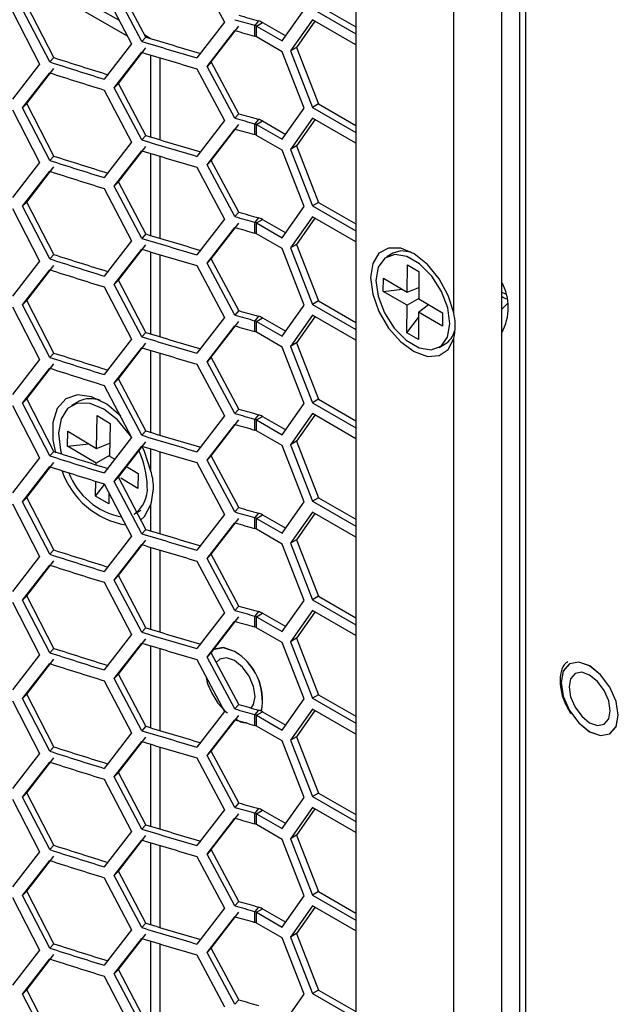
# Model space of a CAD drawing. Units: inches. Extents: x 0.3 to 33.8, y 0.2 to 21.7.
# Drawn here: x 28.5 to 28.9, y 16.1 to 16.7 of the extents above; entities that cross this region are included whole.
import ezdxf

# ---------------------------------------------------------------- set-up
doc = ezdxf.new("R2010")
doc.units = ezdxf.units.IN
doc.header["$MEASUREMENT"] = 0

msp = doc.modelspace()

# ---------------------------------------------------------------- linework, layer by layer
at = {"color": 7, "linetype": 'Continuous', "lineweight": 25}
for p, q in [((28.8408, 15.09523), (28.8408, 16.77935)), ((28.83731, 15.96612), (28.83731, 16.77756)), ((28.82678, 15.12243), (28.82678, 16.7631)), ((28.79883, 16.49997), (28.79883, 16.75966)), ((28.74175, 16.72668), (28.74175, 15.21138)), ((28.64921, 16.69961), (28.66534, 16.6694)), ((28.60412, 16.67027), (28.56202, 16.69458)), ((28.60887, 16.6612), (28.55865, 16.6902)), ((28.59525, 16.68722), (28.61118, 16.65679)), ((28.61712, 16.65815), (28.60117, 16.68855)), ((28.61945, 16.6607), (28.60353, 16.69109)), ((28.54191, 16.67558), (28.55763, 16.64494)), ((28.56357, 16.64619), (28.54782, 16.67681)), ((28.566, 16.64872), (28.55028, 16.67932)), ((28.69895, 16.65849), (28.71172, 16.67665)), ((28.71647, 16.67708), (28.74175, 16.66251)), ((28.72001, 16.67912), (28.74175, 16.66659)), ((28.66534, 16.6694), (28.64921, 16.64857)), ((28.68518, 16.67012), (28.68298, 16.66753)), ((28.71647, 16.67075), (28.7037, 16.65259)), ((28.71796, 16.66989), (28.70724, 16.65463)), ((28.74175, 16.65618), (28.71647, 16.67075)), ((28.65527, 16.64364), (28.67142, 16.66449)), ((28.65752, 16.64621), (28.67364, 16.66708)), ((28.68298, 16.6612), (28.68298, 16.66753)), ((28.68398, 16.66712), (28.68751, 16.66916)), ((28.68398, 16.66079), (28.68398, 16.66712)), ((28.68398, 16.66712), (28.69895, 16.65849)), ((28.68751, 16.66916), (28.701, 16.66139)), ((28.61945, 16.6607), (28.61712, 16.65815)), ((28.62209, 16.6599), (28.61891, 16.66174)), ((28.69895, 16.65216), (28.68398, 16.66079)), ((28.61118, 16.65679), (28.59525, 16.63618)), ((28.60353, 16.63373), (28.61945, 16.65437)), ((28.70724, 16.65463), (28.7037, 16.65259)), ((28.7037, 16.65259), (28.71647, 16.61972)), ((28.70724, 16.65463), (28.72001, 16.62176)), ((28.566, 16.64872), (28.56357, 16.64619)), ((28.60117, 16.63118), (28.61712, 16.65182)), ((28.62253, 16.60241), (28.62253, 16.65018)), ((28.62783, 16.60081), (28.62783, 16.64859)), ((28.71172, 16.61929), (28.69895, 16.65216)), ((28.55763, 16.64494), (28.54191, 16.62455)), ((28.55028, 16.62196), (28.566, 16.64239)), ((28.64921, 16.64224), (28.66534, 16.61204)), ((28.65752, 16.64621), (28.65527, 16.64364)), ((28.67142, 16.61346), (28.65527, 16.64364)), ((28.67364, 16.61604), (28.65752, 16.64621)), ((28.54782, 16.61945), (28.56357, 16.63987)), ((28.59525, 16.62985), (28.61118, 16.59943)), ((28.60353, 16.63373), (28.60117, 16.63118)), ((28.61712, 16.60078), (28.60117, 16.63118)), ((28.61945, 16.60334), (28.60353, 16.63373)), ((28.54191, 16.61822), (28.55763, 16.58758)), ((28.55028, 16.62196), (28.54782, 16.61945)), ((28.56357, 16.58883), (28.54782, 16.61945)), ((28.566, 16.59135), (28.55028, 16.62196)), ((28.69895, 16.60113), (28.71172, 16.61929)), ((28.72001, 16.62176), (28.71647, 16.61972)), ((28.71647, 16.61972), (28.74175, 16.60515)), ((28.72001, 16.62176), (28.74175, 16.60923)), ((28.66534, 16.61204), (28.64921, 16.59121)), ((28.67364, 16.61604), (28.67142, 16.61346)), ((28.68518, 16.61276), (28.68298, 16.61017)), ((28.71647, 16.61339), (28.7037, 16.59523)), ((28.71796, 16.61253), (28.70724, 16.59727)), ((28.74175, 16.59882), (28.71647, 16.61339)), ((28.65527, 16.58628), (28.67142, 16.60713)), ((28.65752, 16.58885), (28.67364, 16.60971)), ((28.68298, 16.60384), (28.68298, 16.61017)), ((28.68398, 16.60976), (28.68751, 16.6118)), ((28.68398, 16.60343), (28.68398, 16.60976)), ((28.68398, 16.60976), (28.69895, 16.60113)), ((28.68751, 16.6118), (28.701, 16.60403)), ((28.61945, 16.60334), (28.61712, 16.60078)), ((28.69895, 16.5948), (28.68398, 16.60343)), ((28.61118, 16.59943), (28.59525, 16.57882)), ((28.60353, 16.57637), (28.61945, 16.59701)), ((28.70724, 16.59727), (28.7037, 16.59523)), ((28.7037, 16.59523), (28.71647, 16.56235)), ((28.70724, 16.59727), (28.72001, 16.5644)), ((28.566, 16.59135), (28.56357, 16.58883)), ((28.60117, 16.57382), (28.61712, 16.59446)), ((28.62253, 16.54504), (28.62253, 16.59282)), ((28.62783, 16.54344), (28.62783, 16.59122)), ((28.71172, 16.56193), (28.69895, 16.5948)), ((28.55763, 16.58758), (28.54191, 16.56719)), ((28.55028, 16.5646), (28.566, 16.58503)), ((28.64921, 16.58488), (28.66534, 16.55468)), ((28.65752, 16.58885), (28.65527, 16.58628)), ((28.67142, 16.55609), (28.65527, 16.58628)), ((28.67364, 16.55868), (28.65752, 16.58885)), ((28.54782, 16.56209), (28.56357, 16.5825)), ((28.59525, 16.57249), (28.61118, 16.54207)), ((28.60353, 16.57637), (28.60117, 16.57382)), ((28.61712, 16.54342), (28.60117, 16.57382)), ((28.61945, 16.54598), (28.60353, 16.57637)), ((28.54191, 16.56086), (28.55763, 16.53022)), ((28.55028, 16.5646), (28.54782, 16.56209)), ((28.56357, 16.53147), (28.54782, 16.56209)), ((28.566, 16.53399), (28.55028, 16.5646)), ((28.69895, 16.54377), (28.71172, 16.56193)), ((28.72001, 16.5644), (28.71647, 16.56235)), ((28.71647, 16.56235), (28.74175, 16.54778)), ((28.72001, 16.5644), (28.74175, 16.55186)), ((28.66534, 16.55468), (28.64921, 16.53385)), ((28.67364, 16.55868), (28.67142, 16.55609)), ((28.68518, 16.5554), (28.68298, 16.55281)), ((28.71647, 16.55603), (28.7037, 16.53787)), ((28.71796, 16.55517), (28.70724, 16.53991)), ((28.74175, 16.54146), (28.71647, 16.55603)), ((28.65527, 16.52891), (28.67142, 16.54977)), ((28.65752, 16.53149), (28.67364, 16.55235)), ((28.68298, 16.54648), (28.68298, 16.55281)), ((28.68398, 16.5524), (28.68751, 16.55444)), ((28.68398, 16.54607), (28.68398, 16.5524)), ((28.68398, 16.5524), (28.69895, 16.54377)), ((28.68751, 16.55444), (28.701, 16.54667)), ((28.61945, 16.54598), (28.61712, 16.54342)), ((28.69895, 16.53744), (28.68398, 16.54607)), ((28.61118, 16.54207), (28.59525, 16.52146)), ((28.60353, 16.51901), (28.61945, 16.53965)), ((28.70724, 16.53991), (28.7037, 16.53787)), ((28.7037, 16.53787), (28.71647, 16.50499)), ((28.70724, 16.53991), (28.72001, 16.50703)), ((28.566, 16.53399), (28.56357, 16.53147)), ((28.60117, 16.51646), (28.61712, 16.53709)), ((28.62253, 16.48768), (28.62253, 16.53546)), ((28.62783, 16.48608), (28.62783, 16.53386)), ((28.71172, 16.50456), (28.69895, 16.53744)), ((28.76333, 16.53476), (28.75979, 16.53272)), ((28.55763, 16.53022), (28.54191, 16.50983)), ((28.55028, 16.50724), (28.566, 16.52766)), ((28.64921, 16.52752), (28.66534, 16.49731)), ((28.65752, 16.53149), (28.65527, 16.52891)), ((28.67142, 16.49873), (28.65527, 16.52891)), ((28.67364, 16.50132), (28.65752, 16.53149)), ((28.77171, 16.51214), (28.77182, 16.5281)), ((28.77182, 16.5281), (28.77853, 16.52416)), ((28.54782, 16.50473), (28.56357, 16.52514)), ((28.75778, 16.51255), (28.75783, 16.52027)), ((28.75783, 16.52027), (28.77171, 16.51214)), ((28.77853, 16.52416), (28.77842, 16.5082)), ((28.59525, 16.51513), (28.61118, 16.4847)), ((28.60353, 16.51901), (28.60117, 16.51646)), ((28.61712, 16.48606), (28.60117, 16.51646)), ((28.61945, 16.48861), (28.60353, 16.51901)), ((28.77171, 16.51214), (28.77847, 16.51483)), ((28.82678, 16.51626), (28.82729, 16.51655)), ((28.75778, 16.51255), (28.76873, 16.51389)), ((28.77165, 16.50441), (28.75778, 16.51255)), ((28.54191, 16.5035), (28.55763, 16.47285)), ((28.55028, 16.50724), (28.54782, 16.50473)), ((28.56357, 16.47411), (28.54782, 16.50473)), ((28.566, 16.47663), (28.55028, 16.50724)), ((28.69895, 16.48641), (28.71172, 16.50456)), ((28.72001, 16.50703), (28.71647, 16.50499)), ((28.71647, 16.50499), (28.74175, 16.49042)), ((28.72001, 16.50703), (28.74175, 16.4945)), ((28.77155, 16.48845), (28.77165, 16.50441)), ((28.77842, 16.50831), (28.77165, 16.50441)), ((28.77837, 16.50047), (28.78401, 16.50492)), ((28.77842, 16.5082), (28.7923, 16.50006)), ((28.66534, 16.49731), (28.64921, 16.47649)), ((28.67364, 16.50132), (28.67142, 16.49873)), ((28.68518, 16.49804), (28.68298, 16.49545)), ((28.71647, 16.49866), (28.7037, 16.4805)), ((28.71796, 16.4978), (28.70724, 16.48255)), ((28.74175, 16.48409), (28.71647, 16.49866)), ((28.77155, 16.48845), (28.77835, 16.49734)), ((28.77837, 16.50047), (28.77826, 16.48451)), ((28.79225, 16.49234), (28.77837, 16.50047)), ((28.7923, 16.50006), (28.79225, 16.49234)), ((28.65527, 16.47155), (28.67142, 16.4924)), ((28.65752, 16.47413), (28.67364, 16.49499)), ((28.68298, 16.48912), (28.68298, 16.49545)), ((28.68398, 16.49503), (28.68751, 16.49708)), ((28.68398, 16.48871), (28.68398, 16.49503)), ((28.68398, 16.49503), (28.69895, 16.48641)), ((28.68751, 16.49708), (28.701, 16.48931)), ((28.61945, 16.48861), (28.61712, 16.48606)), ((28.69895, 16.48008), (28.68398, 16.48871)), ((28.77826, 16.48451), (28.77155, 16.48845)), ((28.61118, 16.4847), (28.59525, 16.4641)), ((28.60353, 16.46164), (28.61945, 16.48229)), ((28.70724, 16.48255), (28.7037, 16.4805)), ((28.7037, 16.4805), (28.71647, 16.44763)), ((28.70724, 16.48255), (28.72001, 16.44967)), ((28.79029, 16.47989), (28.79383, 16.48194)), ((28.79883, 15.38703), (28.79883, 16.48513)), ((28.566, 16.47663), (28.56357, 16.47411)), ((28.60117, 16.4591), (28.61712, 16.47973)), ((28.62253, 16.43032), (28.62253, 16.4781)), ((28.62783, 16.42872), (28.62783, 16.4765)), ((28.71172, 16.4472), (28.69895, 16.48008)), ((28.55763, 16.47285), (28.54191, 16.45246)), ((28.55028, 16.44988), (28.566, 16.4703)), ((28.64921, 16.47016), (28.66534, 16.43995)), ((28.65752, 16.47413), (28.65527, 16.47155)), ((28.67142, 16.44137), (28.65527, 16.47155)), ((28.67364, 16.44396), (28.65752, 16.47413)), ((28.54782, 16.44736), (28.56357, 16.46778)), ((28.59525, 16.45777), (28.61118, 16.42734)), ((28.60353, 16.46164), (28.60117, 16.4591)), ((28.61712, 16.4287), (28.60117, 16.4591)), ((28.61945, 16.43125), (28.60353, 16.46164)), ((28.54191, 16.44614), (28.55763, 16.41549)), ((28.55028, 16.44988), (28.54782, 16.44736)), ((28.56357, 16.41675), (28.54782, 16.44736)), ((28.566, 16.41927), (28.55028, 16.44988)), ((28.58024, 16.44834), (28.57628, 16.44605)), ((28.69895, 16.42904), (28.71172, 16.4472)), ((28.72001, 16.44967), (28.71647, 16.44763)), ((28.71647, 16.44763), (28.74175, 16.43306)), ((28.72001, 16.44967), (28.74175, 16.43714)), ((28.59081, 16.42107), (28.59114, 16.44016)), ((28.59114, 16.44016), (28.59874, 16.4356)), ((28.66534, 16.43995), (28.64921, 16.41912)), ((28.67364, 16.44396), (28.67142, 16.44137)), ((28.68518, 16.44068), (28.68298, 16.43808)), ((28.71647, 16.4413), (28.7037, 16.42314)), ((28.71796, 16.44044), (28.70724, 16.42519)), ((28.74175, 16.42673), (28.71647, 16.4413)), ((28.59874, 16.4356), (28.59841, 16.4165)), ((28.65527, 16.41419), (28.67142, 16.43504)), ((28.65752, 16.41677), (28.67364, 16.43763)), ((28.68298, 16.43176), (28.68298, 16.43808)), ((28.68398, 16.43767), (28.68751, 16.43971)), ((28.68398, 16.43134), (28.68398, 16.43767)), ((28.68398, 16.43767), (28.69895, 16.42904)), ((28.68751, 16.43971), (28.701, 16.43195)), ((28.57395, 16.42241), (28.5741, 16.43109)), ((28.5741, 16.43109), (28.59081, 16.42107)), ((28.61945, 16.43125), (28.61712, 16.4287)), ((28.69895, 16.42272), (28.68398, 16.43134)), ((28.57395, 16.42241), (28.58637, 16.42373)), ((28.59081, 16.42107), (28.59854, 16.42418)), ((28.61118, 16.42734), (28.59525, 16.40673)), ((28.60353, 16.40428), (28.61945, 16.42492)), ((28.70724, 16.42519), (28.7037, 16.42314)), ((28.7037, 16.42314), (28.71647, 16.39027)), ((28.70724, 16.42519), (28.72001, 16.39231)), ((28.566, 16.41927), (28.56357, 16.41675)), ((28.59065, 16.41238), (28.57395, 16.42241)), ((28.60117, 16.40174), (28.61712, 16.42237)), ((28.62253, 16.40789), (28.62253, 16.42073)), ((28.62783, 16.37136), (28.62783, 16.41914)), ((28.71172, 16.38984), (28.69895, 16.42272)), ((28.55763, 16.41549), (28.54191, 16.3951)), ((28.55028, 16.39251), (28.566, 16.41294)), ((28.59064, 16.41145), (28.59065, 16.41238)), ((28.59841, 16.41683), (28.59065, 16.41238)), ((28.59841, 16.4165), (28.60141, 16.4147)), ((28.64921, 16.4128), (28.66534, 16.38259)), ((28.65752, 16.41677), (28.65527, 16.41419)), ((28.67142, 16.38401), (28.65527, 16.41419)), ((28.67364, 16.3866), (28.65752, 16.41677)), ((28.54782, 16.39), (28.56357, 16.41042)), ((28.60835, 16.41053), (28.61511, 16.40648)), ((28.61511, 16.40648), (28.61496, 16.39779)), ((28.59032, 16.39328), (28.59047, 16.40189)), ((28.59032, 16.39328), (28.59545, 16.40002)), ((28.59525, 16.40041), (28.61118, 16.36998)), ((28.60353, 16.40428), (28.60117, 16.40174)), ((28.61712, 16.37134), (28.60117, 16.40174)), ((28.61945, 16.37389), (28.60353, 16.40428)), ((28.61496, 16.39779), (28.60492, 16.40381)), ((28.59803, 16.39509), (28.59792, 16.38872)), ((28.54191, 16.38877), (28.55763, 16.35813)), ((28.55028, 16.39251), (28.54782, 16.39)), ((28.56357, 16.35938), (28.54782, 16.39)), ((28.566, 16.36191), (28.55028, 16.39251)), ((28.59792, 16.38872), (28.59032, 16.39328)), ((28.62253, 16.37296), (28.62253, 16.38841)), ((28.69895, 16.37168), (28.71172, 16.38984)), ((28.72001, 16.39231), (28.71647, 16.39027)), ((28.71647, 16.39027), (28.74175, 16.3757)), ((28.72001, 16.39231), (28.74175, 16.37978)), ((28.61278, 16.38283), (28.61673, 16.38511)), ((28.66534, 16.38259), (28.64921, 16.36176)), ((28.67364, 16.3866), (28.67142, 16.38401)), ((28.68518, 16.38331), (28.68298, 16.38072)), ((28.71647, 16.38394), (28.7037, 16.36578)), ((28.71796, 16.38308), (28.70724, 16.36782)), ((28.74175, 16.36937), (28.71647, 16.38394)), ((28.65527, 16.35683), (28.67142, 16.37768)), ((28.65752, 16.3594), (28.67364, 16.38027)), ((28.68298, 16.37439), (28.68298, 16.38072)), ((28.68398, 16.38031), (28.68751, 16.38235)), ((28.68398, 16.37398), (28.68398, 16.38031)), ((28.68398, 16.38031), (28.69895, 16.37168)), ((28.68751, 16.38235), (28.701, 16.37458)), ((28.61945, 16.37389), (28.61712, 16.37134)), ((28.69895, 16.36535), (28.68398, 16.37398)), ((28.61118, 16.36998), (28.59525, 16.34937)), ((28.60353, 16.34692), (28.61945, 16.36756)), ((28.70724, 16.36782), (28.7037, 16.36578)), ((28.7037, 16.36578), (28.71647, 16.33291)), ((28.70724, 16.36782), (28.72001, 16.33495)), ((28.566, 16.36191), (28.56357, 16.35938)), ((28.60117, 16.34437), (28.61712, 16.36501)), ((28.62253, 16.3156), (28.62253, 16.36337)), ((28.62783, 16.314), (28.62783, 16.36178)), ((28.71172, 16.33248), (28.69895, 16.36535)), ((28.55763, 16.35813), (28.54191, 16.33774)), ((28.55028, 16.33515), (28.566, 16.35558)), ((28.64921, 16.35543), (28.66534, 16.32523)), ((28.65752, 16.3594), (28.65527, 16.35683)), ((28.67142, 16.32665), (28.65527, 16.35683)), ((28.67364, 16.32923), (28.65752, 16.3594)), ((28.54782, 16.33264), (28.56357, 16.35306)), ((28.59525, 16.34304), (28.61118, 16.31262)), ((28.60353, 16.34692), (28.60117, 16.34437)), ((28.61712, 16.31397), (28.60117, 16.34437)), ((28.61945, 16.31653), (28.60353, 16.34692)), ((28.54191, 16.33141), (28.55763, 16.30077)), ((28.55028, 16.33515), (28.54782, 16.33264)), ((28.56357, 16.30202), (28.54782, 16.33264)), ((28.566, 16.30454), (28.55028, 16.33515)), ((28.69895, 16.31432), (28.71172, 16.33248)), ((28.72001, 16.33495), (28.71647, 16.33291)), ((28.71647, 16.33291), (28.74175, 16.31834)), ((28.72001, 16.33495), (28.74175, 16.32242)), ((28.66534, 16.32523), (28.64921, 16.3044)), ((28.67364, 16.32923), (28.67142, 16.32665)), ((28.68518, 16.32595), (28.68298, 16.32336)), ((28.71647, 16.32658), (28.7037, 16.30842)), ((28.71796, 16.32572), (28.70724, 16.31046)), ((28.74175, 16.31201), (28.71647, 16.32658)), ((28.65527, 16.29947), (28.67142, 16.32032)), ((28.65752, 16.30204), (28.67364, 16.3229)), ((28.68298, 16.31703), (28.68298, 16.32336)), ((28.68398, 16.32295), (28.68751, 16.32499)), ((28.68398, 16.31662), (28.68398, 16.32295)), ((28.68398, 16.32295), (28.69895, 16.31432)), ((28.68751, 16.32499), (28.701, 16.31722)), ((28.61945, 16.31653), (28.61712, 16.31397)), ((28.69895, 16.30799), (28.68398, 16.31662)), ((28.61118, 16.31262), (28.59525, 16.29201)), ((28.60353, 16.28956), (28.61945, 16.3102)), ((28.70724, 16.31046), (28.7037, 16.30842)), ((28.7037, 16.30842), (28.71647, 16.27554)), ((28.70724, 16.31046), (28.72001, 16.27759)), ((28.566, 16.30454), (28.56357, 16.30202)), ((28.60117, 16.28701), (28.61712, 16.30765)), ((28.62253, 16.25823), (28.62253, 16.30601)), ((28.62783, 16.25663), (28.62783, 16.30441)), ((28.71172, 16.27512), (28.69895, 16.30799)), ((28.55763, 16.30077), (28.54191, 16.28038)), ((28.55028, 16.27779), (28.566, 16.29822)), ((28.64921, 16.29807), (28.66534, 16.26787)), ((28.65752, 16.30204), (28.65527, 16.29947)), ((28.67142, 16.26928), (28.65527, 16.29947)), ((28.67364, 16.27187), (28.65752, 16.30204)), ((28.54782, 16.27528), (28.56357, 16.29569)), ((28.59525, 16.28568), (28.61118, 16.25526)), ((28.60353, 16.28956), (28.60117, 16.28701)), ((28.61712, 16.25661), (28.60117, 16.28701)), ((28.61945, 16.25917), (28.60353, 16.28956)), ((28.54191, 16.27405), (28.55763, 16.24341)), ((28.55028, 16.27779), (28.54782, 16.27528)), ((28.56357, 16.24466), (28.54782, 16.27528)), ((28.566, 16.24718), (28.55028, 16.27779)), ((28.69895, 16.25696), (28.71172, 16.27512)), ((28.72001, 16.27759), (28.71647, 16.27554)), ((28.71647, 16.27554), (28.74175, 16.26097)), ((28.72001, 16.27759), (28.74175, 16.26505)), ((28.66534, 16.26787), (28.64921, 16.24704)), ((28.67364, 16.27187), (28.67142, 16.26928)), ((28.68518, 16.26859), (28.68298, 16.266)), ((28.71647, 16.26922), (28.7037, 16.25106)), ((28.71796, 16.26836), (28.70724, 16.2531)), ((28.74175, 16.25465), (28.71647, 16.26922)), ((28.65527, 16.2421), (28.67142, 16.26296)), ((28.65752, 16.24468), (28.67364, 16.26554)), ((28.68298, 16.25967), (28.68298, 16.266)), ((28.68398, 16.26559), (28.68751, 16.26763)), ((28.68398, 16.25926), (28.68398, 16.26559)), ((28.68398, 16.26559), (28.69895, 16.25696)), ((28.68751, 16.26763), (28.701, 16.25986)), ((28.61945, 16.25917), (28.61712, 16.25661)), ((28.69895, 16.25063), (28.68398, 16.25926)), ((28.61118, 16.25526), (28.59525, 16.23465)), ((28.60353, 16.2322), (28.61945, 16.25284)), ((28.70724, 16.2531), (28.7037, 16.25106)), ((28.7037, 16.25106), (28.71647, 16.21818)), ((28.70724, 16.2531), (28.72001, 16.22022)), ((28.566, 16.24718), (28.56357, 16.24466)), ((28.60117, 16.22965), (28.61712, 16.25028)), ((28.62253, 16.20087), (28.62253, 16.24865)), ((28.62783, 16.19927), (28.62783, 16.24705)), ((28.71172, 16.21775), (28.69895, 16.25063)), ((28.55763, 16.24341), (28.54191, 16.22302)), ((28.55028, 16.22043), (28.566, 16.24085)), ((28.64921, 16.24071), (28.66534, 16.2105)), ((28.65752, 16.24468), (28.65527, 16.2421)), ((28.67142, 16.21192), (28.65527, 16.2421)), ((28.67364, 16.21451), (28.65752, 16.24468)), ((28.54782, 16.21792), (28.56357, 16.23833)), ((28.59525, 16.22832), (28.61118, 16.19789)), ((28.60353, 16.2322), (28.60117, 16.22965)), ((28.61712, 16.19925), (28.60117, 16.22965)), ((28.61945, 16.2018), (28.60353, 16.2322)), ((28.54191, 16.21669), (28.55763, 16.18604)), ((28.55028, 16.22043), (28.54782, 16.21792)), ((28.56357, 16.1873), (28.54782, 16.21792)), ((28.566, 16.18982), (28.55028, 16.22043)), ((28.69895, 16.1996), (28.71172, 16.21775)), ((28.72001, 16.22022), (28.71647, 16.21818)), ((28.71647, 16.21818), (28.74175, 16.20361)), ((28.72001, 16.22022), (28.74175, 16.20769)), ((28.66534, 16.2105), (28.64921, 16.18968)), ((28.67364, 16.21451), (28.67142, 16.21192)), ((28.68518, 16.21123), (28.68298, 16.20864)), ((28.71647, 16.21185), (28.7037, 16.19369)), ((28.71796, 16.21099), (28.70724, 16.19574)), ((28.74175, 16.19728), (28.71647, 16.21185)), ((28.65527, 16.18474), (28.67142, 16.20559)), ((28.65752, 16.18732), (28.67364, 16.20818)), ((28.68298, 16.20231), (28.68298, 16.20864)), ((28.68398, 16.20822), (28.68751, 16.21027)), ((28.68398, 16.2019), (28.68398, 16.20822)), ((28.68398, 16.20822), (28.69895, 16.1996)), ((28.68751, 16.21027), (28.701, 16.2025)), ((28.61945, 16.2018), (28.61712, 16.19925)), ((28.69895, 16.19327), (28.68398, 16.2019)), ((28.61118, 16.19789), (28.59525, 16.17729)), ((28.60353, 16.17483), (28.61945, 16.19548)), ((28.70724, 16.19574), (28.7037, 16.19369)), ((28.7037, 16.19369), (28.71647, 16.16082)), ((28.70724, 16.19574), (28.72001, 16.16286)), ((28.566, 16.18982), (28.56357, 16.1873)), ((28.60117, 16.17229), (28.61712, 16.19292)), ((28.62253, 16.14351), (28.62253, 16.19129)), ((28.62783, 16.14191), (28.62783, 16.18969)), ((28.71172, 16.16039), (28.69895, 16.19327)), ((28.55763, 16.18604), (28.54191, 16.16565)), ((28.55028, 16.16307), (28.566, 16.18349)), ((28.64921, 16.18335), (28.66534, 16.15314)), ((28.65752, 16.18732), (28.65527, 16.18474)), ((28.67142, 16.15456), (28.65527, 16.18474)), ((28.67364, 16.15715), (28.65752, 16.18732)), ((28.54782, 16.16055), (28.56357, 16.18097)), ((28.59525, 16.17096), (28.61118, 16.14053)), ((28.60353, 16.17483), (28.60117, 16.17229)), ((28.61712, 16.14189), (28.60117, 16.17229)), ((28.61945, 16.14444), (28.60353, 16.17483)), ((28.54191, 16.15933), (28.55763, 16.12868)), ((28.55028, 16.16307), (28.54782, 16.16055)), ((28.56357, 16.12994), (28.54782, 16.16055)), ((28.566, 16.13246), (28.55028, 16.16307)), ((28.69895, 16.14223), (28.71172, 16.16039)), ((28.72001, 16.16286), (28.71647, 16.16082)), ((28.71647, 16.16082), (28.74175, 16.14625)), ((28.72001, 16.16286), (28.74175, 16.15033)), ((28.66534, 16.15314), (28.64921, 16.13231)), ((28.67364, 16.15715), (28.67142, 16.15456)), ((28.68518, 16.15387), (28.68298, 16.15127)), ((28.71647, 16.15449), (28.7037, 16.13633)), ((28.71796, 16.15363), (28.70724, 16.13838)), ((28.74175, 16.13992), (28.71647, 16.15449)), ((28.65527, 16.12738), (28.67142, 16.14823)), ((28.65752, 16.12996), (28.67364, 16.15082)), ((28.68298, 16.14495), (28.68298, 16.15127)), ((28.68398, 16.15086), (28.68751, 16.1529)), ((28.68398, 16.14453), (28.68398, 16.15086)), ((28.68398, 16.15086), (28.69895, 16.14223)), ((28.68751, 16.1529), (28.701, 16.14514)), ((28.61945, 16.14444), (28.61712, 16.14189)), ((28.69895, 16.13591), (28.68398, 16.14453)), ((28.61118, 16.14053), (28.59525, 16.11992)), ((28.60353, 16.11747), (28.61945, 16.13811)), ((28.70724, 16.13838), (28.7037, 16.13633)), ((28.7037, 16.13633), (28.71647, 16.10346)), ((28.70724, 16.13838), (28.72001, 16.1055)), ((28.566, 16.13246), (28.56357, 16.12994)), ((28.60117, 16.11493), (28.61712, 16.13556)), ((28.62253, 16.08615), (28.62253, 16.13392)), ((28.62783, 16.08455), (28.62783, 16.13233)), ((28.71172, 16.10303), (28.69895, 16.13591)), ((28.55763, 16.12868), (28.54191, 16.10829)), ((28.55028, 16.1057), (28.566, 16.12613)), ((28.64921, 16.12599), (28.66534, 16.09578)), ((28.65752, 16.12996), (28.65527, 16.12738)), ((28.67142, 16.0972), (28.65527, 16.12738)), ((28.67364, 16.09979), (28.65752, 16.12996)), ((28.54782, 16.10319), (28.56357, 16.12361)), ((28.59525, 16.1136), (28.61118, 16.08317)), ((28.60353, 16.11747), (28.60117, 16.11493)), ((28.61712, 16.08453), (28.60117, 16.11493)), ((28.61945, 16.08708), (28.60353, 16.11747)), ((28.55028, 16.1057), (28.54782, 16.10319)), ((28.56357, 16.07257), (28.54782, 16.10319)), ((28.566, 16.0751), (28.55028, 16.1057)), ((28.69895, 16.08487), (28.71172, 16.10303)), ((28.72001, 16.1055), (28.71647, 16.10346)), ((28.71647, 16.10346), (28.74175, 16.08889)), ((28.72001, 16.1055), (28.74175, 16.09297)), ((28.67364, 16.09979), (28.67142, 16.0972))]:
    msp.add_line(p, q, dxfattribs=at)
at = {"color": 7, "linetype": 'Continuous', "lineweight": 25, "flags": 128}
for points in [[(28.79883, 16.49997), (28.7956, 16.5101), (28.79029, 16.51985), (28.78343, 16.52821), (28.77571, 16.53436), (28.76793, 16.53766), (28.76086, 16.53778), (28.75523, 16.53471), (28.75161, 16.52876), (28.75036, 16.52053), (28.75161, 16.51086), (28.75523, 16.50072), (28.76086, 16.49115), (28.76793, 16.48312), (28.77571, 16.47743), (28.78343, 16.47467), (28.79029, 16.47512), (28.7956, 16.47873), (28.79883, 16.48513)], [(28.79661, 16.49366), (28.79536, 16.50291), (28.79167, 16.51256), (28.78597, 16.52147), (28.77895, 16.52854), (28.77146, 16.53293), (28.7644, 16.53411), (28.75863, 16.53194), (28.75483, 16.52667), (28.75347, 16.51895), (28.75472, 16.5097), (28.75841, 16.50005), (28.76411, 16.49114), (28.77113, 16.48407), (28.77862, 16.47968), (28.78568, 16.4785), (28.79145, 16.48067), (28.79525, 16.48594), (28.79661, 16.49366)], [(28.77404, 16.53532), (28.76794, 16.53615), (28.76333, 16.53476)], [(28.82678, 16.51211), (28.82683, 16.51208), (28.82901, 16.51103)], [(28.82678, 16.50228), (28.82718, 16.5025), (28.83006, 16.50544)], [(28.60497, 16.4399), (28.59674, 16.44681), (28.58799, 16.45115), (28.57982, 16.4522), (28.57295, 16.44987), (28.568, 16.44437), (28.5654, 16.43619), (28.5654, 16.42606), (28.56691, 16.41847)], [(28.61129, 16.42743), (28.61011, 16.4292), (28.60299, 16.43771), (28.59505, 16.44394), (28.58705, 16.44728), (28.57978, 16.44741), (28.57396, 16.44431), (28.57015, 16.43829), (28.56873, 16.42993), (28.56983, 16.42006), (28.57038, 16.41786)], [(28.62253, 16.40789), (28.61878, 16.41921), (28.61741, 16.42216)], [(28.61663, 16.37941), (28.61878, 16.38142), (28.62253, 16.38841)], [(28.67114, 16.3027), (28.66479, 16.30491), (28.6594, 16.30386)], [(28.67117, 16.30272), (28.66482, 16.30493), (28.65944, 16.30388)], [(28.67114, 16.29741), (28.66654, 16.29901), (28.66264, 16.29826), (28.66057, 16.29624)], [(28.68091, 16.2698), (28.68225, 16.27181), (28.68316, 16.27659), (28.68225, 16.28243), (28.67964, 16.28844), (28.67574, 16.2937), (28.67114, 16.29741)], [(28.89459, 16.26556), (28.89333, 16.27364), (28.88972, 16.28195), (28.88432, 16.28923), (28.87796, 16.29437), (28.87159, 16.29658), (28.8662, 16.29553), (28.86259, 16.29138), (28.86132, 16.28476), (28.86259, 16.27668), (28.8662, 16.26837), (28.87159, 16.26109), (28.87796, 16.25595), (28.88432, 16.25374), (28.88972, 16.25479), (28.89333, 16.25894), (28.89459, 16.26556)], [(28.89452, 16.26556), (28.89326, 16.27362), (28.88966, 16.28192), (28.88428, 16.28918), (28.87792, 16.29431), (28.87157, 16.29652), (28.86619, 16.29547), (28.86259, 16.29133), (28.86132, 16.28472), (28.86259, 16.27666), (28.86619, 16.26836), (28.87157, 16.2611), (28.87792, 16.25597), (28.88428, 16.25376), (28.88966, 16.25481), (28.89326, 16.25895), (28.89452, 16.26556)], [(28.89456, 16.26558), (28.89329, 16.27364), (28.8897, 16.28194), (28.88431, 16.2892), (28.87796, 16.29433), (28.87161, 16.29654), (28.86622, 16.29549)], [(28.8659, 16.28208), (28.86682, 16.27624), (28.86942, 16.27023), (28.87332, 16.26497), (28.87792, 16.26126), (28.88252, 16.25966), (28.88642, 16.26042), (28.88903, 16.26342), (28.88994, 16.2682), (28.88903, 16.27404), (28.88642, 16.28005), (28.88252, 16.28531), (28.87792, 16.28902), (28.87332, 16.29062), (28.86942, 16.28986), (28.86682, 16.28686), (28.8659, 16.28208)], [(28.8897, 16.25483), (28.8897, 16.25483), (28.89329, 16.25897), (28.89456, 16.26558)]]:
    msp.add_lwpolyline(points, dxfattribs=at)
at = {"color": 8, "linetype": 'Continuous', "lineweight": 25, "flags": 128}
msp.add_lwpolyline([(28.67117, 16.30276), (28.66481, 16.30498), (28.66021, 16.30433)], dxfattribs=at)
at = {"color": 7, "linetype": 'Continuous', "lineweight": 25}
for centre, radius, start, end in [((29.66088, 20.12829), 3.59626, 254.02989, 254.22132), ((29.66117, 20.12412), 3.58924, 254.02989, 254.22132), ((28.68245, 16.6602), 0.0103, 60.56334, 74.65276), ((29.66088, 20.12196), 3.59626, 254.02989, 254.22132), ((28.68181, 16.66328), 0.00441, 60.56334, 74.65276), ((29.643, 20.03818), 3.53228, 253.11634, 253.65949), ((29.64333, 20.03413), 3.52538, 253.11634, 253.65949), ((28.68181, 16.65695), 0.00441, 60.56334, 74.65276), ((29.61965, 19.92837), 3.44475, 252.18932, 252.74092), ((29.643, 20.03185), 3.53228, 253.11634, 253.65949), ((29.61928, 19.93227), 3.4515, 252.18932, 252.74092), ((29.61928, 19.92594), 3.4515, 252.18932, 252.74092), ((29.66088, 20.07092), 3.59626, 254.02989, 254.22132), ((29.66117, 20.06675), 3.58924, 254.02989, 254.22132), ((28.68245, 16.60283), 0.0103, 60.56334, 74.65276), ((29.66088, 20.0646), 3.59626, 254.02989, 254.22132), ((28.68181, 16.60592), 0.00441, 60.56334, 74.65276), ((29.643, 19.98081), 3.53228, 253.11634, 253.65949), ((29.64333, 19.97677), 3.52538, 253.11634, 253.65949), ((28.68181, 16.59959), 0.00441, 60.56334, 74.65276), ((29.61965, 19.87101), 3.44475, 252.18932, 252.74092), ((29.643, 19.97449), 3.53228, 253.11634, 253.65949), ((29.61928, 19.87491), 3.4515, 252.18932, 252.74092), ((29.61928, 19.86858), 3.4515, 252.18932, 252.74092), ((29.66088, 20.01356), 3.59626, 254.02989, 254.22132), ((29.66117, 20.00939), 3.58924, 254.02989, 254.22132), ((28.68245, 16.54547), 0.0103, 60.56334, 74.65276), ((29.66088, 20.00723), 3.59626, 254.02989, 254.22132), ((28.68181, 16.54855), 0.00441, 60.56334, 74.65276), ((29.643, 19.92345), 3.53228, 253.11634, 253.65949), ((29.64333, 19.9194), 3.52538, 253.11634, 253.65949), ((28.68181, 16.54223), 0.00441, 60.56334, 74.65276), ((29.61965, 19.81365), 3.44475, 252.18932, 252.74092), ((29.643, 19.91712), 3.53228, 253.11634, 253.65949), ((29.61928, 19.81754), 3.4515, 252.18932, 252.74092), ((29.61928, 19.81122), 3.4515, 252.18932, 252.74092), ((28.79993, 16.50315), 0.03061, 331.28708, 28.71292), ((29.66088, 19.9562), 3.59626, 254.02989, 254.22132), ((29.66117, 19.95203), 3.58924, 254.02989, 254.22132), ((28.68245, 16.48811), 0.0103, 60.56334, 74.65276), ((29.66088, 19.94987), 3.59626, 254.02989, 254.22132), ((28.68181, 16.49119), 0.00441, 60.56334, 74.65276), ((29.643, 19.86609), 3.53228, 253.11634, 253.65949), ((29.64333, 19.86204), 3.52538, 253.11634, 253.65949), ((28.68181, 16.48486), 0.00441, 60.56334, 74.65276), ((28.7872, 16.49249), 0.01246, 302.12058, 345.41869), ((29.61965, 19.75628), 3.44475, 252.18932, 252.74092), ((29.643, 19.85976), 3.53228, 253.11634, 253.65949), ((29.61928, 19.76018), 3.4515, 252.18932, 252.74092), ((29.61928, 19.75385), 3.4515, 252.18932, 252.74092), ((28.5874, 16.43405), 0.01599, 68.95926, 116.63821), ((29.66088, 19.89884), 3.59626, 254.02989, 254.22132), ((29.66117, 19.89467), 3.58924, 254.02989, 254.22132), ((28.68245, 16.43075), 0.0103, 60.56334, 74.65276), ((29.66088, 19.89251), 3.59626, 254.02989, 254.22132), ((28.68181, 16.43383), 0.00441, 60.56334, 74.65276), ((29.643, 19.80873), 3.53228, 253.11634, 253.65949), ((29.64333, 19.80468), 3.52538, 253.11634, 253.65949), ((28.68181, 16.4275), 0.00441, 60.56334, 74.65276), ((29.61965, 19.69892), 3.44475, 252.18932, 252.74092), ((28.56916, 16.39797), 0.05118, 1.09392, 24.85161), ((29.643, 19.8024), 3.53228, 253.11634, 253.65949), ((29.61928, 19.70282), 3.4515, 252.18932, 252.74092), ((29.61928, 19.69649), 3.4515, 252.18932, 252.74092), ((28.61611, 16.4238), 0.04805, 199.0257, 259.93235), ((28.61319, 16.42162), 0.04124, 200.94934, 258.92036), ((28.60303, 16.39723), 0.01739, 304.09196, 5.67582), ((29.66088, 19.84148), 3.59626, 254.02989, 254.22132), ((29.66117, 19.83731), 3.58924, 254.02989, 254.22132), ((28.68245, 16.37339), 0.0103, 60.56334, 74.65276), ((29.66088, 19.83515), 3.59626, 254.02989, 254.22132), ((28.68181, 16.37647), 0.00441, 60.56334, 74.65276), ((29.643, 19.75137), 3.53228, 253.11634, 253.65949), ((29.64333, 19.74732), 3.52538, 253.11634, 253.65949), ((28.68181, 16.37014), 0.00441, 60.56334, 74.65276), ((29.61965, 19.64156), 3.44475, 252.18932, 252.74092), ((29.643, 19.74504), 3.53228, 253.11634, 253.65949), ((29.61928, 19.64546), 3.4515, 252.18932, 252.74092), ((29.61928, 19.63913), 3.4515, 252.18932, 252.74092), ((29.66088, 19.78411), 3.59626, 254.02989, 254.22132), ((29.66117, 19.77994), 3.58924, 254.02989, 254.22132), ((28.68245, 16.31602), 0.0103, 60.56334, 74.65276), ((29.66088, 19.77779), 3.59626, 254.02989, 254.22132), ((28.68181, 16.31911), 0.00441, 60.56334, 74.65276), ((29.643, 19.694), 3.53228, 253.11634, 253.65949), ((29.64333, 19.68996), 3.52538, 253.11634, 253.65949), ((28.68181, 16.31278), 0.00441, 60.56334, 74.65276), ((29.61965, 19.5842), 3.44475, 252.18932, 252.74092), ((29.643, 19.68768), 3.53228, 253.11634, 253.65949), ((28.65454, 16.27437), 0.03284, 348.84701, 59.63104), ((28.65459, 16.2744), 0.03282, 348.7643, 59.64259), ((29.61928, 19.5881), 3.4515, 252.18932, 252.74092), ((29.61928, 19.58177), 3.4515, 252.18932, 252.74092), ((29.66088, 19.72675), 3.59626, 254.02989, 254.22132), ((29.66117, 19.72258), 3.58924, 254.02989, 254.22132), ((28.68245, 16.25866), 0.0103, 60.56334, 74.65276), ((29.66088, 19.72042), 3.59626, 254.02989, 254.22132), ((28.68181, 16.26174), 0.00441, 60.56334, 74.65276), ((29.643, 19.63664), 3.53228, 253.11634, 253.65949), ((29.64333, 19.63259), 3.52538, 253.11634, 253.65949), ((28.68181, 16.25542), 0.00441, 60.56334, 74.65276), ((29.61965, 19.52684), 3.44475, 252.18932, 252.74092), ((29.643, 19.63031), 3.53228, 253.11634, 253.65949), ((29.61928, 19.53073), 3.4515, 252.18932, 252.74092), ((29.61928, 19.52441), 3.4515, 252.18932, 252.74092), ((29.66088, 19.66939), 3.59626, 254.02989, 254.22132), ((29.66117, 19.66522), 3.58924, 254.02989, 254.22132), ((28.68245, 16.2013), 0.0103, 60.56334, 74.65276), ((29.66088, 19.66306), 3.59626, 254.02989, 254.22132), ((28.68181, 16.20438), 0.00441, 60.56334, 74.65276), ((29.643, 19.57928), 3.53228, 253.11634, 253.65949), ((29.64333, 19.57523), 3.52538, 253.11634, 253.65949), ((28.68181, 16.19805), 0.00441, 60.56334, 74.65276), ((29.61965, 19.46947), 3.44475, 252.18932, 252.74092), ((29.643, 19.57295), 3.53228, 253.11634, 253.65949), ((29.61928, 19.47337), 3.4515, 252.18932, 252.74092), ((29.61928, 19.46704), 3.4515, 252.18932, 252.74092), ((29.66088, 19.61203), 3.59626, 254.02989, 254.22132), ((29.66117, 19.60786), 3.58924, 254.02989, 254.22132), ((28.68245, 16.14394), 0.0103, 60.56334, 74.65276), ((29.66088, 19.6057), 3.59626, 254.02989, 254.22132), ((28.68181, 16.14702), 0.00441, 60.56334, 74.65276), ((29.643, 19.52192), 3.53228, 253.11634, 253.65949), ((29.64333, 19.51787), 3.52538, 253.11634, 253.65949), ((28.68181, 16.14069), 0.00441, 60.56334, 74.65276), ((29.61965, 19.41211), 3.44475, 252.18932, 252.74092), ((29.643, 19.51559), 3.53228, 253.11634, 253.65949), ((29.61928, 19.41601), 3.4515, 252.18932, 252.74092), ((29.61928, 19.40968), 3.4515, 252.18932, 252.74092), ((29.66117, 19.5505), 3.58924, 254.02989, 254.22132)]:
    msp.add_arc(centre, radius, start, end, dxfattribs=at)
at = {"color": 8, "linetype": 'Continuous', "lineweight": 25}
msp.add_arc((28.65455, 16.27438), 0.0329, 348.80434, 59.637, dxfattribs=at)
at = {"color": 7, "linetype": 'Continuous', "lineweight": 25}
msp.add_ellipse((28.82677, 16.52738), major_axis=(-0.01093, 0.01894), ratio=0.577387, start_param=2.35628, end_param=2.542752, dxfattribs=at)
for points, knots in [([(28.79883, 16.48513), (28.79931, 16.48787), (28.80011, 16.49241), (28.79919, 16.49782), (28.79883, 16.49997)], [0, 0, 0, 0, 0.602757, 1, 1, 1, 1]), ([(28.62253, 16.38841), (28.62323, 16.39202), (28.62466, 16.39933), (28.62324, 16.40501), (28.62253, 16.40789)], [0, 0, 0, 0, 0.492599, 1, 1, 1, 1]), ([(28.86523, 16.29685), (28.86448, 16.29628), (28.86223, 16.2946), (28.86066, 16.28937), (28.86057, 16.28216), (28.8626, 16.27406), (28.86546, 16.26907), (28.86682, 16.26668)], [0, 0, 0, 0, 0.108421, 0.324941, 0.551743, 0.786041, 1, 1, 1, 1]), ([(28.65461, 16.28796), (28.65462, 16.28786), (28.65486, 16.28515), (28.65739, 16.27936), (28.66163, 16.27195), (28.66538, 16.26843), (28.66706, 16.26685)], [0, 0, 0, 0, 0.013202, 0.3632, 0.712881, 1, 1, 1, 1]), ([(28.67202, 16.26344), (28.67293, 16.26282), (28.67495, 16.26143), (28.67695, 16.26136), (28.67806, 16.26133)], [0, 0, 0, 0, 0.4473137, 1, 1, 1, 1])]:
    msp.add_open_spline(points, degree=3, knots=knots, dxfattribs=at)

doc.saveas('drawing.dxf')
